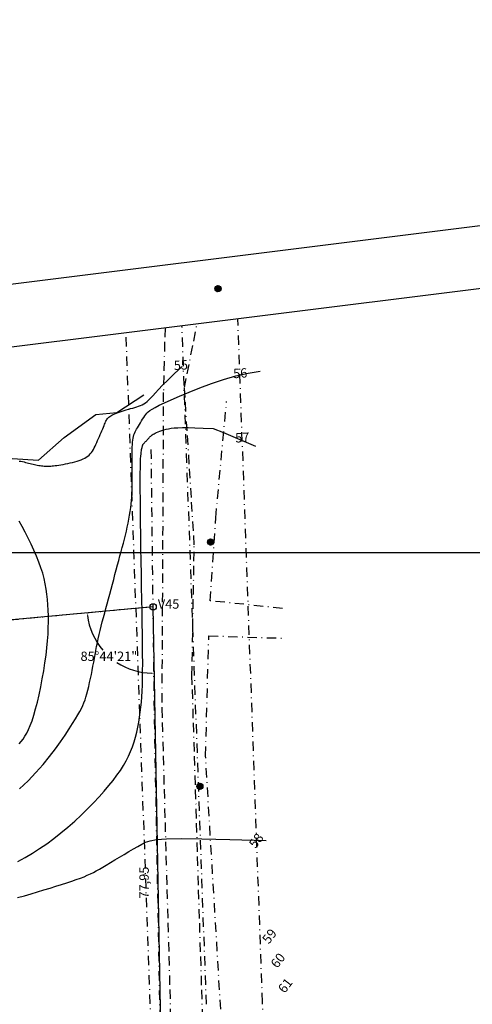
# Model space of a CAD drawing. Extents: x 185565 to 186962, y 1673215 to 1674485.
# Drawn here: x 186520 to 186592, y 1674328 to 1674485 of the extents above; entities that cross this region are included whole.
import ezdxf

# ---------------------------------------------------------------- set-up
doc = ezdxf.new("R2010")
doc.units = 0
doc.header["$LTSCALE"] = 3
doc.header["$MEASUREMENT"] = 0
doc.header["$PDSIZE"] = 1
for name, pattern in [('BORDER', [1.75, 0.5, -0.25, 0.5, -0.25, 0, -0.25]), ('CENTER', [2, 1.25, -0.25, 0.25, -0.25]), ('DASHDOT', [1, 0.5, -0.25, 0, -0.25])]:
    doc.linetypes.add(name, pattern=pattern)
doc.layers.get('0').update_dxf_attribs({"color": 9, "linetype": 'CONTINUOUS'})
doc.layers.get('Defpoints').update_dxf_attribs({"linetype": 'CONTINUOUS'})
doc.layers.add('T-ALINHA', color=9, linetype='DASHDOT', plot=False)
for name, color, linetype in [('T-ANGULOS', 7, 'CONTINUOUS'), ('T-BLOCOS', 9, 'CONTINUOUS'), ('T-BRUA', 11, 'BORDER'), ('T-CERCAS', 1, 'DASHDOT'), ('T-CURVAS', 9, 'CONTINUOUS'), ('T-DM', 7, 'CENTER'), ('T-LINHAS', 9, 'CONTINUOUS'), ('T-LOCAL', 7, 'CONTINUOUS'), ('T-MALHA', 251, 'CONTINUOUS'), ('T-RIO', 5, 'CONTINUOUS')]:
    doc.layers.add(name, color=color, linetype=linetype)
doc.styles.add('ROMANS', font='ROMANS.shx', dxfattribs={"height": 1.5})
doc.dimstyles.get("Standard").update_dxf_attribs({"dimtxt": 1.5, "dimasz": 0.4, "dimexe": 0.18, "dimexo": 0.0625, "dimgap": 0.09, "dimtad": 0, "dimtih": 1, "dimtoh": 1, "dimzin": 0, "dimdsep": 46, "dimtxsty": 'ROMANS', "dimcen": 0.09, "dimaunit": 1, "dimadec": 0, "dimazin": 0, "dimtfac": 1, "dimtofl": 0, "dimtmove": 2, "dimatfit": 3, "dimfxl": 0, "dimtolj": 1, "dimtzin": 0, "dimarcsym": 0})

# ---------------------------------------------------------------- blocks, each defined once
blk = doc.blocks.new('*D83')
at = {"layer": 'Defpoints', "color": 0}
for p in [(186541.3, 1674391.29), (186541.3, 1674391.29), (186532.47, 1674385.35), (186411.98, 1674379.26), (186545.47, 1674164.04)]:
    blk.add_point(p, dxfattribs=at)
at = {"layer": 'T-ANGULOS', "color": 0, "lineweight": -2}
for start, end in [(187.4652, 220.7559), (236.8928, 268.8949)]:
    blk.add_arc((186541.3, 1674391.29), 10.64, start, end, dxfattribs=at)
at = {"layer": 'T-ANGULOS', "color": 0}
for points in [[(186530.69, 1674389.9), (186530.82, 1674389.91), (186530.71, 1674390.3)], [(186541.1, 1674380.72), (186541.1, 1674380.58), (186541.5, 1674380.65)]]:
    blk.add_solid(points, dxfattribs=at)
at = {"layer": 'T-ANGULOS', "color": 0, "insert": (186534.21, 1674383.36), "char_height": 1.5, "attachment_point": 5, "style": 'ROMANS'}
blk.add_mtext('\\A1;85°44\'21"', dxfattribs=at)
blk = doc.blocks.new('*D82')
at = {"layer": 'Defpoints', "color": 0}
for p in [(186541.3, 1674391.29), (186540.03, 1674167.59), (186545.47, 1674164.04), (186545.47, 1674164.04), (186528.23, 1674079.8)]:
    blk.add_point(p, dxfattribs=at)
at = {"layer": 'T-ANGULOS', "color": 0, "lineweight": -2}
for start, end in [(94.5811, 165.9332), (183.4273, 254.9035)]:
    blk.add_arc((186545.47, 1674164.04), 6.49, start, end, dxfattribs=at)
at = {"layer": 'T-ANGULOS', "color": 0}
for points in [[(186544.94, 1674170.58), (186544.95, 1674170.45), (186545.35, 1674170.53)], [(186543.79, 1674157.84), (186543.76, 1674157.71), (186544.17, 1674157.68)]]:
    blk.add_solid(points, dxfattribs=at)
at = {"layer": 'T-ANGULOS', "color": 0, "insert": (186539, 1674164.64), "char_height": 1.5, "attachment_point": 5, "style": 'ROMANS'}
blk.add_mtext('\\A1;167°23\'10"', dxfattribs=at)
blk = doc.blocks.new('*X4')
at = {"color": 0}
for p, q in [((181202.866, 681660.431), (181203.115, 681660.679)), ((181202.877, 681660.353), (181202.955, 681660.431)), ((181202.893, 681660.546), (181203, 681660.653)), ((181202.906, 681660.294), (181203.043, 681660.431)), ((181202.947, 681660.246), (181203.115, 681660.414)), ((181202.955, 681660.431), (181203.115, 681660.591)), ((181202.999, 681660.21), (181203.115, 681660.326)), ((181203.043, 681660.431), (181203.115, 681660.503)), ((181203.115, 681660.591), (181203.192, 681660.669)), ((181203.115, 681660.503), (181203.252, 681660.64)), ((181203.115, 681660.414), (181203.132, 681660.431)), ((181203.115, 681660.326), (181203.22, 681660.431)), ((181203.115, 681660.238), (181203.308, 681660.431)), ((181203.132, 681660.431), (181203.3, 681660.599)), ((181203.149, 681660.183), (181203.363, 681660.397)), ((181203.22, 681660.431), (181203.336, 681660.547)), ((181203.308, 681660.431), (181203.36, 681660.482)), ((181203.064, 681660.186), (181203.115, 681660.238))]:
    blk.add_line(p, q, dxfattribs=at)
blk = doc.blocks.new('PM')
at = {"layer": 'T-LINHAS'}
for q in [(-0.25, 0), (0, 0.25), (0, -0.25), (0.25, 0)]:
    blk.add_line((0, 0), q, dxfattribs=at)
blk.add_circle((0, 0), 0.25, dxfattribs=at)
blk.add_blockref('*X4', (-181203.115, -681660.431), dxfattribs=at)
blk = doc.blocks.new('*D100')
at = {"layer": 'Defpoints', "color": 0}
for p in [(186541.3, 1674391.29), (186532.42, 1674319.25), (186542.73, 1674313.35), (186545.47, 1674164.04), (186538.28, 1674135.16)]:
    blk.add_point(p, dxfattribs=at)
at = {"layer": 'T-DM', "color": 0, "lineweight": -2}
for start, end in [(92.9783, 156.5332), (203.4668, 266.6394)]:
    blk.add_arc((186542.73, 1674313.35), 11.88, start, end, dxfattribs=at)
at = {"layer": 'T-DM', "color": 0}
for points in [[(186542.11, 1674325.28), (186542.12, 1674325.15), (186542.51, 1674325.23)], [(186542.04, 1674301.55), (186542.03, 1674301.42), (186542.43, 1674301.47)]]:
    blk.add_solid(points, dxfattribs=at)
at = {"layer": 'T-DM', "color": 0, "insert": (186530.85, 1674313.39), "char_height": 1.5, "attachment_point": 5, "rotation": 90, "style": 'ROMANS'}
blk.add_mtext('\\A1;177°31\'5"', dxfattribs=at)

msp = doc.modelspace()

# ---------------------------------------------------------------- linework, layer by layer
at = {"color": 7}
msp.add_lwpolyline([(185783.549, 1673503.739), (186962.408, 1673650.829), (186858.281, 1674485.358), (185679.422, 1674338.268)], close=True, dxfattribs=at)
at = {"color": 6}
msp.add_lwpolyline([(185807.119, 1673516.757), (186951.247, 1673659.514), (186849.596, 1674474.197), (185705.468, 1674331.44)], close=True, dxfattribs=at)
at = {"layer": 'T-ALINHA'}
for p, q in [((186558.845, 1674327.921), (186554.894, 1674437.426)), ((186558.845, 1674327.921), (186554.894, 1674437.426)), ((186549.851, 1674327.597), (186545.929, 1674436.307)), ((186549.851, 1674327.597), (186545.929, 1674436.307)), ((186541.849, 1674299.778), (186536.963, 1674435.189))]:
    msp.add_line(p, q, dxfattribs=at)
msp.add_arc((185650.436, 1674295.144), 909, 358.529255, 2.066428, dxfattribs=at)
msp.add_arc((185650.436, 1674295.144), 909, 358.529255, 2.066428, dxfattribs=at)
at = {"layer": 'T-BRUA'}
for points in [[(186543.211, 1674435.968), (186542.934, 1674425.625), (186542.691, 1674375.005), (186549.002, 1674152.616), (186544.949, 1674130.672)], [(186547.534, 1674380.289), (186547.901, 1674401.212), (186546.331, 1674426.418), (186548.357, 1674436.61)], [(186549.87, 1674128.805), (186554.642, 1674151.941), (186547.534, 1674380.289)]]:
    msp.add_lwpolyline(points, dxfattribs=at)
at = {"layer": 'T-CERCAS'}
for p, q in [((186551.342, 1674405.522), (186553.081, 1674424.174)), ((186541.503, 1674374.699), (186540.993, 1674416.925)), ((186550.469, 1674392.25), (186551.342, 1674405.522)), ((186541.303, 1674391.285), (186411.977, 1674379.264)), ((186562.038, 1674391.038), (186550.469, 1674392.25)), ((186549.712, 1674367.383), (186550.229, 1674386.645)), ((186550.229, 1674386.645), (186562.094, 1674386.254)), ((186545.466, 1674164.042), (186541.503, 1674374.699)), ((186553.432, 1674305.158), (186549.712, 1674367.383))]:
    msp.add_line(p, q, dxfattribs=at)
at = {"layer": 'T-CURVAS'}
for p, q in [((186550.921, 1674419.847), (186552.604, 1674419.24)), ((186552.604, 1674419.24), (186557.722, 1674417.015))]:
    msp.add_line(p, q, dxfattribs=at)
for points in [[(186519.808, 1674414.646), (186520.071, 1674414.6), (186520.332, 1674414.547), (186520.59, 1674414.489), (186520.842, 1674414.429), (186521.088, 1674414.368), (186521.33, 1674414.306), (186521.567, 1674414.245), (186521.802, 1674414.186), (186522.034, 1674414.128), (186522.264, 1674414.075), (186522.494, 1674414.025), (186522.723, 1674413.981), (186522.952, 1674413.942), (186523.179, 1674413.909), (186523.405, 1674413.88), (186523.627, 1674413.857), (186523.847, 1674413.84), (186524.062, 1674413.827), (186524.273, 1674413.82), (186524.48, 1674413.818), (186524.685, 1674413.823), (186524.895, 1674413.833), (186525.113, 1674413.849), (186525.345, 1674413.873), (186525.595, 1674413.904), (186525.867, 1674413.942), (186526.166, 1674413.989), (186526.496, 1674414.044), (186526.85, 1674414.107), (186527.222, 1674414.177), (186527.606, 1674414.255), (186527.994, 1674414.34), (186528.379, 1674414.432), (186528.755, 1674414.529), (186529.114, 1674414.632), (186529.451, 1674414.741), (186529.765, 1674414.857), (186530.058, 1674414.982), (186530.33, 1674415.117), (186530.581, 1674415.265), (186530.814, 1674415.426), (186531.027, 1674415.603), (186531.223, 1674415.798), (186531.402, 1674416.011), (186531.567, 1674416.242), (186531.72, 1674416.489), (186531.864, 1674416.752), (186532.002, 1674417.028), (186532.136, 1674417.317), (186532.269, 1674417.617), (186532.403, 1674417.927), (186532.541, 1674418.244), (186532.681, 1674418.566), (186532.82, 1674418.887), (186532.957, 1674419.202), (186533.088, 1674419.507), (186533.211, 1674419.798), (186533.324, 1674420.069), (186533.425, 1674420.316), (186533.512, 1674420.536), (186533.589, 1674420.73), (186533.659, 1674420.903), (186533.727, 1674421.057), (186533.799, 1674421.195), (186533.877, 1674421.321), (186533.967, 1674421.438), (186534.072, 1674421.55), (186534.197, 1674421.66), (186534.343, 1674421.767), (186534.51, 1674421.874), (186534.699, 1674421.979), (186534.91, 1674422.084), (186535.144, 1674422.189), (186535.401, 1674422.293), (186535.682, 1674422.399), (186535.987, 1674422.505), (186536.311, 1674422.612), (186536.649, 1674422.719), (186536.995, 1674422.826), (186537.344, 1674422.931), (186537.691, 1674423.035), (186538.031, 1674423.136), (186538.358, 1674423.235), (186538.668, 1674423.332), (186538.964, 1674423.432), (186539.249, 1674423.542), (186539.525, 1674423.666), (186539.797, 1674423.813), (186540.068, 1674423.988), (186540.341, 1674424.197), (186540.62, 1674424.446), (186540.913, 1674424.744), (186541.248, 1674425.109), (186541.657, 1674425.56), (186542.174, 1674426.116), (186542.83, 1674426.797), (186543.66, 1674427.623), (186544.695, 1674428.614), (186545.969, 1674429.789)], [(186519.886, 1674362.102), (186521.254, 1674363.417), (186522.513, 1674364.732), (186523.658, 1674366.03), (186524.694, 1674367.295), (186525.625, 1674368.512), (186526.454, 1674369.665), (186527.185, 1674370.737), (186527.821, 1674371.714), (186528.368, 1674372.579), (186528.829, 1674373.323), (186529.214, 1674373.961), (186529.533, 1674374.517), (186529.798, 1674375.012), (186530.02, 1674375.469), (186530.208, 1674375.909), (186530.374, 1674376.356), (186530.528, 1674376.832), (186530.679, 1674377.353), (186530.829, 1674377.917), (186530.976, 1674378.516), (186531.119, 1674379.142), (186531.26, 1674379.786), (186531.395, 1674380.442), (186531.526, 1674381.101), (186531.65, 1674381.754), (186531.769, 1674382.397), (186531.884, 1674383.03), (186531.998, 1674383.657), (186532.112, 1674384.282), (186532.231, 1674384.908), (186532.356, 1674385.538), (186532.489, 1674386.177), (186532.635, 1674386.827), (186532.793, 1674387.491), (186532.964, 1674388.171), (186533.146, 1674388.865), (186533.336, 1674389.573), (186533.533, 1674390.296), (186533.736, 1674391.032), (186533.942, 1674391.781), (186534.15, 1674392.544), (186534.358, 1674393.32), (186534.566, 1674394.103), (186534.773, 1674394.891), (186534.978, 1674395.677), (186535.182, 1674396.458), (186535.384, 1674397.229), (186535.584, 1674397.986), (186535.781, 1674398.723), (186535.974, 1674399.438), (186536.163, 1674400.133), (186536.347, 1674400.81), (186536.525, 1674401.473), (186536.696, 1674402.125), (186536.859, 1674402.769), (186537.013, 1674403.41), (186537.157, 1674404.049), (186537.291, 1674404.689), (186537.413, 1674405.327), (186537.523, 1674405.957), (186537.622, 1674406.575), (186537.708, 1674407.177), (186537.781, 1674407.757), (186537.841, 1674408.311), (186537.887, 1674408.833), (186537.92, 1674409.322), (186537.941, 1674409.778), (186537.952, 1674410.205), (186537.955, 1674410.606), (186537.953, 1674410.984), (186537.948, 1674411.343), (186537.941, 1674411.686), (186537.936, 1674412.016), (186537.933, 1674412.336), (186537.933, 1674412.651), (186537.935, 1674412.966), (186537.938, 1674413.285), (186537.942, 1674413.614), (186537.945, 1674413.956), (186537.948, 1674414.318), (186537.949, 1674414.702), (186537.949, 1674415.112), (186537.948, 1674415.542), (186537.949, 1674415.981), (186537.953, 1674416.421), (186537.963, 1674416.854), (186537.98, 1674417.269), (186538.006, 1674417.657), (186538.044, 1674418.011), (186538.094, 1674418.323), (186538.156, 1674418.599), (186538.232, 1674418.848), (186538.32, 1674419.077), (186538.42, 1674419.296), (186538.533, 1674419.512), (186538.658, 1674419.734), (186538.795, 1674419.971), (186538.943, 1674420.227), (186539.102, 1674420.5), (186539.268, 1674420.783), (186539.439, 1674421.07), (186539.613, 1674421.354), (186539.789, 1674421.629), (186539.963, 1674421.888), (186540.135, 1674422.126), (186540.306, 1674422.339), (186540.507, 1674422.541), (186540.768, 1674422.749), (186541.126, 1674422.978), (186541.613, 1674423.247), (186542.263, 1674423.571), (186543.109, 1674423.967), (186544.186, 1674424.452), (186545.514, 1674425.034), (186547.061, 1674425.686), (186548.784, 1674426.372), (186550.637, 1674427.056), (186552.577, 1674427.702), (186554.559, 1674428.275), (186556.539, 1674428.737), (186558.472, 1674429.054)], [(186519.591, 1674350.491), (186520.77, 1674351.126), (186521.938, 1674351.808), (186523.097, 1674352.539), (186524.247, 1674353.322), (186525.388, 1674354.158), (186526.519, 1674355.047), (186527.632, 1674355.978), (186528.72, 1674356.94), (186529.773, 1674357.918), (186530.783, 1674358.901), (186531.74, 1674359.877), (186532.637, 1674360.832), (186533.464, 1674361.755), (186534.214, 1674362.635), (186534.891, 1674363.476), (186535.5, 1674364.286), (186536.044, 1674365.071), (186536.53, 1674365.838), (186536.962, 1674366.594), (186537.345, 1674367.346), (186537.684, 1674368.1), (186537.983, 1674368.863), (186538.246, 1674369.634), (186538.476, 1674370.412), (186538.676, 1674371.197), (186538.849, 1674371.987), (186538.998, 1674372.782), (186539.126, 1674373.58), (186539.237, 1674374.379), (186539.332, 1674375.183), (186539.412, 1674376.005), (186539.479, 1674376.863), (186539.533, 1674377.772), (186539.574, 1674378.751), (186539.603, 1674379.816), (186539.62, 1674380.985), (186539.626, 1674382.275), (186539.622, 1674383.697), (186539.609, 1674385.245), (186539.588, 1674386.908), (186539.561, 1674388.672), (186539.53, 1674390.528), (186539.495, 1674392.462), (186539.458, 1674394.463), (186539.421, 1674396.519), (186539.385, 1674398.614), (186539.351, 1674400.718), (186539.32, 1674402.793), (186539.293, 1674404.804), (186539.27, 1674406.716), (186539.253, 1674408.493), (186539.242, 1674410.098), (186539.239, 1674411.497), (186539.244, 1674412.664), (186539.256, 1674413.615), (186539.275, 1674414.377), (186539.298, 1674414.978), (186539.326, 1674415.444), (186539.357, 1674415.801), (186539.39, 1674416.078), (186539.424, 1674416.301), (186539.458, 1674416.492), (186539.492, 1674416.658), (186539.525, 1674416.801), (186539.556, 1674416.922), (186539.585, 1674417.024), (186539.612, 1674417.108), (186539.635, 1674417.176), (186539.654, 1674417.23), (186539.67, 1674417.273), (186539.683, 1674417.306), (186539.697, 1674417.335), (186539.714, 1674417.362), (186539.735, 1674417.39), (186539.764, 1674417.423), (186539.802, 1674417.464), (186539.853, 1674417.516), (186539.917, 1674417.582), (186539.992, 1674417.661), (186540.077, 1674417.75), (186540.168, 1674417.846), (186540.264, 1674417.948), (186540.361, 1674418.052), (186540.458, 1674418.157), (186540.551, 1674418.26), (186540.64, 1674418.359), (186540.726, 1674418.455), (186540.816, 1674418.549), (186540.912, 1674418.642), (186541.018, 1674418.735), (186541.14, 1674418.828), (186541.281, 1674418.924), (186541.445, 1674419.023), (186541.635, 1674419.126), (186541.854, 1674419.231), (186542.1, 1674419.337), (186542.375, 1674419.441), (186542.679, 1674419.543), (186543.013, 1674419.64), (186543.376, 1674419.73), (186543.769, 1674419.812), (186544.198, 1674419.885), (186544.692, 1674419.943), (186545.285, 1674419.986), (186546.01, 1674420.009), (186546.903, 1674420.01), (186547.996, 1674419.986), (186549.324, 1674419.932), (186550.921, 1674419.847)], [(186519.811, 1674369.317), (186520.13, 1674369.691), (186520.438, 1674370.093), (186520.738, 1674370.539), (186521.031, 1674371.042), (186521.319, 1674371.616), (186521.604, 1674372.277), (186521.887, 1674373.039), (186522.17, 1674373.916), (186522.455, 1674374.916), (186522.737, 1674376.022), (186523.012, 1674377.209), (186523.276, 1674378.454), (186523.523, 1674379.732), (186523.749, 1674381.019), (186523.951, 1674382.292), (186524.122, 1674383.526), (186524.26, 1674384.702), (186524.365, 1674385.821), (186524.44, 1674386.887), (186524.487, 1674387.905), (186524.507, 1674388.881), (186524.503, 1674389.819), (186524.477, 1674390.725), (186524.43, 1674391.604), (186524.364, 1674392.461), (186524.275, 1674393.302), (186524.158, 1674394.137), (186524.008, 1674394.971), (186523.821, 1674395.812), (186523.591, 1674396.667), (186523.315, 1674397.545), (186522.987, 1674398.451), (186522.604, 1674399.391), (186522.178, 1674400.352), (186521.719, 1674401.321), (186521.241, 1674402.284), (186520.756, 1674403.225), (186520.276, 1674404.13), (186519.814, 1674404.985)], [(186519.558, 1674344.686), (186520.654, 1674345), (186521.725, 1674345.309), (186522.771, 1674345.615), (186523.788, 1674345.917), (186524.771, 1674346.213), (186525.714, 1674346.503), (186526.612, 1674346.786), (186527.458, 1674347.06), (186528.247, 1674347.324), (186528.972, 1674347.577), (186529.629, 1674347.819), (186530.215, 1674348.048), (186530.745, 1674348.271), (186531.237, 1674348.496), (186531.711, 1674348.731), (186532.185, 1674348.982), (186532.677, 1674349.257), (186533.207, 1674349.564), (186533.793, 1674349.91), (186534.448, 1674350.299), (186535.158, 1674350.723), (186535.904, 1674351.167), (186536.666, 1674351.62), (186537.425, 1674352.069), (186538.162, 1674352.5), (186538.857, 1674352.902), (186539.491, 1674353.261), (186540.081, 1674353.566), (186540.799, 1674353.812), (186541.852, 1674353.996), (186543.448, 1674354.112), (186545.796, 1674354.159), (186549.103, 1674354.131), (186553.577, 1674354.026), (186559.428, 1674353.839)]]:
    msp.add_lwpolyline(points, dxfattribs=at)
at = {"layer": 'T-LOCAL'}
for p, q in [((186541.303, 1674391.285), (186411.977, 1674379.264)), ((186545.466, 1674164.042), (186541.303, 1674391.285))]:
    msp.add_line(p, q, dxfattribs=at)
msp.add_circle((186541.303, 1674391.285), 0.5, dxfattribs=at)
at = {"layer": 'T-MALHA'}
msp.add_line((186254.943, 1674400), (186682.497, 1674400), dxfattribs=at)
at = {"layer": 'T-RIO'}
msp.add_lwpolyline([(186485.592, 1674428.779), (186486.259, 1674427.535), (186495.031, 1674426.468), (186496.173, 1674418.704), (186497.891, 1674416.003), (186511.901, 1674415.451), (186522.937, 1674414.789), (186527.053, 1674418.409), (186532.129, 1674422.073), (186532.129, 1674422.073), (186535.462, 1674422.429), (186539.832, 1674425.243)], dxfattribs=at)
msp.add_lwpolyline([(186485.592, 1674428.779), (186486.259, 1674427.535), (186495.031, 1674426.468), (186496.173, 1674418.704), (186497.891, 1674416.003), (186511.901, 1674415.451), (186522.937, 1674414.789), (186527.053, 1674418.409), (186532.129, 1674422.073), (186532.129, 1674422.073), (186535.462, 1674422.429), (186539.832, 1674425.243)], dxfattribs=at)

# ---------------------------------------------------------------- block references
at = {"layer": 'T-BLOCOS', "xscale": 2, "yscale": 2, "zscale": 2}
for p, rotation in [((186551.691, 1674442.249, 138.827), 264.6716235890441), ((186551.691, 1674442.249, 138.827), 264.6716235890441), ((186550.524, 1674401.653, 138.097), 273.4212542589448), ((186550.524, 1674401.653, 138.097), 273.4212542589448), ((186548.799, 1674362.503, 138.778), 91.65303823887942), ((186548.799, 1674362.503, 138.778), 91.65303823887945)]:
    msp.add_blockref('PM', p, dxfattribs=dict(at, rotation=rotation))

# ---------------------------------------------------------------- texts
at = {"layer": 'T-CURVAS', "style": 'ROMANS'}
for s, rotation, p in [('55', 3.53517, (186544.657, 1674429.2)), ('56', 3.53517, (186554.178, 1674427.902)), ('57', 3.53517, (186554.518, 1674417.594)), ('58', 52.37421, (186557.727, 1674352.461)), ('59', 52.37421, (186559.855, 1674337.159)), ('60', 52.37421, (186561.21, 1674333.269)), ('61', 52.37421, (186562.394, 1674329.263))]:
    msp.add_text(s, height=1.5, rotation=rotation, dxfattribs=at).set_placement(p)
at = {"layer": 'T-DM', "style": 'ROMANS'}
msp.add_text('77,95', height=1.5, rotation=89.6306, dxfattribs=at).set_placement((186540.572, 1674344.546))
at = {"layer": 'T-LOCAL', "style": 'ROMANS'}
msp.add_text('V45', height=1.5, dxfattribs=at).set_placement((186542.054, 1674390.986))

# ---------------------------------------------------------------- dimensions: what is measured, and where the dimension line sits
at = {"layer": 'T-ANGULOS'}
for base, line2, text, picture, middle in [((186532.473, 1674385.354), ((186541.303, 1674391.285), (186411.977, 1674379.264)), '85°44\'21"', '*D83', (186534.21, 1674383.358)), ((186540.032, 1674167.592), ((186528.227, 1674079.795), (186545.466, 1674164.042)), '167°23\'10"', '*D82', (186539.003, 1674164.637))]:
    dim = msp.add_angular_dim_2l(base=base, line1=((186545.466, 1674164.042), (186541.303, 1674391.285)), line2=line2, text=text, dimstyle='Standard', override={"dimadec": 2}, dxfattribs=at)
    dim.commit()
    dim.dimension.update_dxf_attribs({"geometry": picture, "text_midpoint": middle})
at = {"layer": 'T-DM'}
dim = msp.add_angular_dim_2l(base=(186532.416, 1674319.248), line1=((186545.466, 1674164.042), (186541.303, 1674391.285)), line2=((186538.276, 1674135.16), (186542.731, 1674313.346)), text='177°31\'5"', dimstyle='Standard', override={"dimadec": 2}, dxfattribs=at)
dim.commit()
dim.dimension.update_dxf_attribs({"geometry": '*D100', "text_midpoint": (186530.847, 1674313.385), "text_rotation": 90})

doc.saveas('drawing.dxf')
